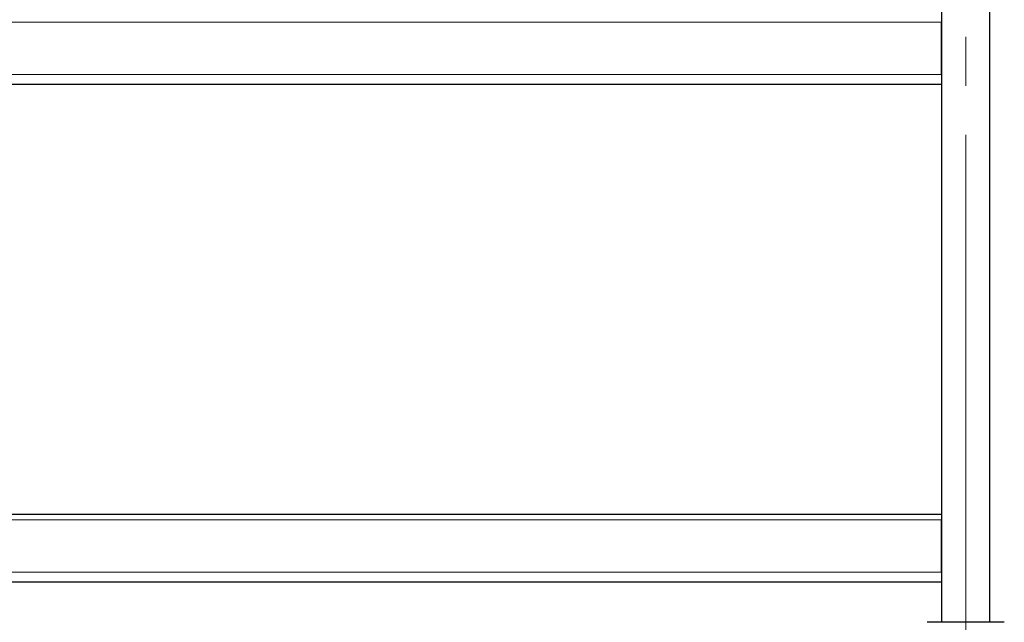
# Model space of a CAD drawing. Units: millimetres. Extents: x 0 to 210, y 0 to 297.
# Drawn here: x 146 to 171, y 225 to 240 of the extents above; entities that cross this region are included whole.
import ezdxf

# ---------------------------------------------------------------- set-up
doc = ezdxf.new("R2010")
doc.units = ezdxf.units.MM
doc.linetypes.add('SLD-Durchgehend', pattern=[0])
doc.linetypes.add('SLD-Punktstrich', pattern=[19.05, 15.24, -1.27, 1.27, -1.27])

msp = doc.modelspace()

# ---------------------------------------------------------------- linework, layer by layer
at = {"color": 7, "linetype": 'SLD-Durchgehend', "lineweight": 25}
for p, q in [((169.49935, 258.78541), (169.49935, 224.86041)), ((170.74935, 224.86041), (170.74935, 258.78541)), ((169.49936, 240.44359), (169.49935, 240.42041)), ((169.49935, 239.06041), (169.49935, 240.42041)), ((120.74935, 238.81041), (169.49935, 238.81041)), ((120.74935, 227.66041), (169.49935, 227.66041)), ((169.49936, 227.54359), (169.49935, 227.52041)), ((169.49935, 226.16041), (169.49935, 227.52041)), ((120.74935, 225.91041), (169.49935, 225.91041)), ((171.12435, 224.86041), (169.12435, 224.86041))]:
    msp.add_line(p, q, dxfattribs=at)
at = {"color": 7, "linetype": 'SLD-Punktstrich', "lineweight": 18}
msp.add_line((170.12435, 222.26041), (170.12435, 258.78541), dxfattribs=at)
at = {"color": 8, "linetype": 'SLD-Durchgehend', "lineweight": 18}
for p, q in [((120.74935, 240.42041), (169.49935, 240.42041)), ((120.74935, 239.06041), (169.49935, 239.06041)), ((120.74935, 227.52041), (169.49935, 227.52041)), ((120.74935, 226.16041), (169.49935, 226.16041))]:
    msp.add_line(p, q, dxfattribs=at)

doc.saveas('drawing.dxf')
